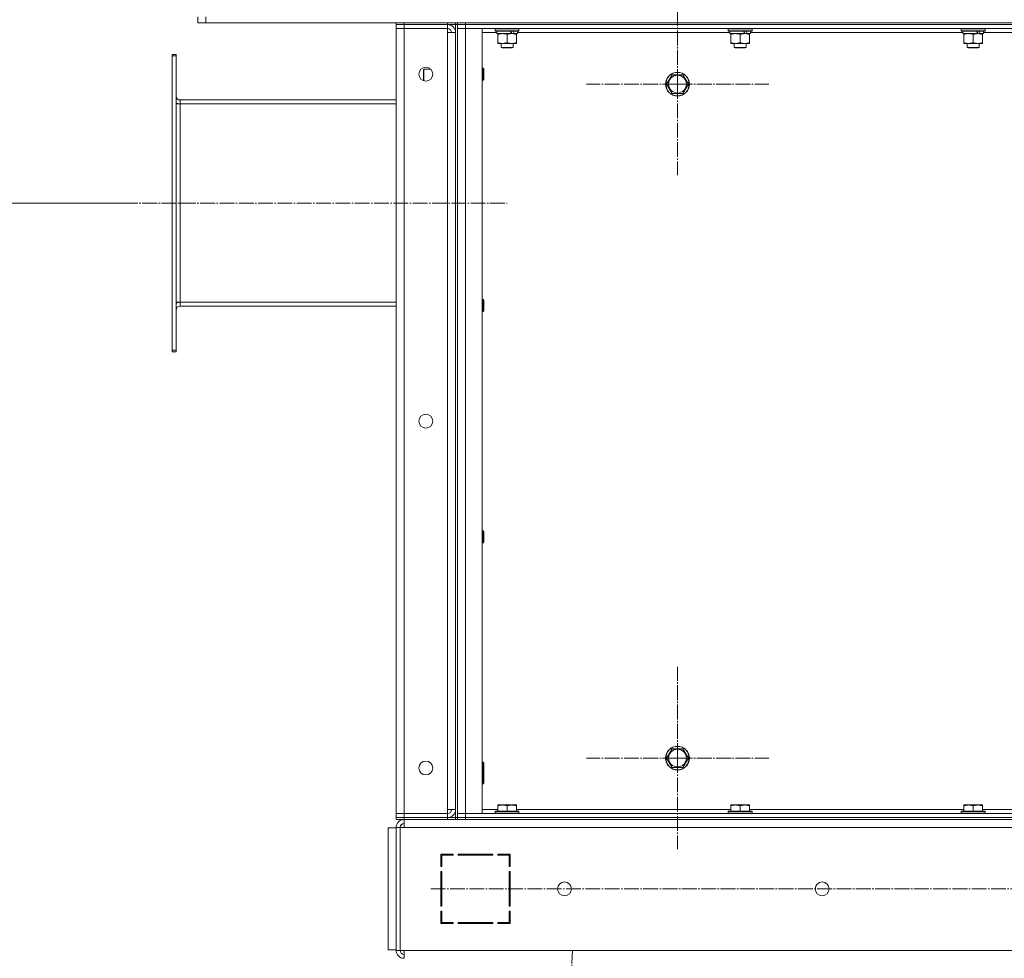
# Model space of a CAD drawing. Units: millimetres. Extents: x 0 to 17410, y -6 to 11880.
# Drawn here: x 6426 to 7420, y 8331 to 9278 of the extents above; entities that cross this region are included whole.
import ezdxf

# ---------------------------------------------------------------- set-up
doc = ezdxf.new("R2010")
doc.units = ezdxf.units.MM
doc.linetypes.add('K5LT_AXLED', pattern=[19.5, 15, -1.5, 1.5, -1.5])
doc.linetypes.add('K5LT_THIN', pattern=[0])
for name, color, linetype, true_color in [('DIM', 6, 'Continuous', 0xff00ff), ('OSI', 2, 'Continuous', 0xffff00), ('R', 1, 'Continuous', 0xff0000), ('WELDING', 7, 'Continuous', 0xffffff)]:
    doc.layers.add(name, color=color, linetype=linetype, true_color=true_color)

msp = doc.modelspace()

# ---------------------------------------------------------------- linework, layer by layer
at = {"layer": 'DIM', "color": 7, "linetype": 'K5LT_THIN', "lineweight": 18}
msp.add_line((6530.6, 9092.87), (5977.77, 9092.87), dxfattribs=at)
at = {"layer": 'OSI', "color": 30, "linetype": 'K5LT_AXLED', "lineweight": 18, "true_color": 0xff8000}
for p, q in [((7090.35, 9212.87), (7090.35, 9304.87)), ((7090.35, 9212.87), (6998.35, 9212.87)), ((7090.35, 9212.87), (7182.35, 9212.87)), ((7090.35, 9212.87), (7090.35, 9120.87)), ((6530.6, 9092.87), (6918.58, 9092.87)), ((7090.35, 8532.87), (7090.35, 8624.87)), ((7090.35, 8532.87), (6998.35, 8532.87)), ((7090.35, 8532.87), (7182.35, 8532.87)), ((7090.35, 8532.87), (7090.35, 8440.87)), ((6841.35, 8400.87), (8176.35, 8400.87)), ((6862.35, 6320.87), (6984.53, 8338.97))]:
    msp.add_line(p, q, dxfattribs=at)
at = {"layer": 'R', "color": 7, "linetype": 'K5LT_THIN', "lineweight": 18}
for p, q in [((6606.35, 9274.87), (6606.35, 9280.87)), ((6606.35, 9274.87), (6614.35, 9274.87)), ((6614.35, 9274.87), (6614.35, 9280.87)), ((6614.35, 9274.87), (8198.35, 9274.87)), ((6806.35, 9272.87), (6806.35, 9274.87)), ((6806.35, 9272.87), (6806.35, 9268.87)), ((6806.35, 9272.87), (6814.35, 9272.87)), ((6814.35, 9272.87), (6806.35, 9272.87)), ((6814.35, 9274.87), (6858.35, 9274.87)), ((6814.35, 9272.87), (6814.35, 9274.87)), ((6858.35, 9272.87), (6814.35, 9272.87)), ((6814.35, 9272.87), (6814.35, 9268.87)), ((6814.35, 9272.87), (6858.35, 9272.87)), ((6858.35, 9272.87), (6858.35, 9274.87)), ((6858.35, 9272.87), (6858.35, 9268.87)), ((6866.35, 9272.87), (6858.35, 9272.87)), ((6866.35, 9272.87), (6866.35, 9274.87)), ((6866.35, 9272.87), (6866.35, 8472.87)), ((6866.35, 9272.87), (6868.35, 9272.87)), ((6868.35, 9272.87), (6868.35, 9274.87)), ((6876.35, 9272.87), (6868.35, 9272.87)), ((6868.35, 9268.87), (6868.35, 9272.87)), ((6868.35, 9272.87), (6876.35, 9272.87)), ((6876.35, 9274.87), (8136.35, 9274.87)), ((6876.35, 9272.87), (6876.35, 9274.87)), ((6876.35, 9272.87), (8136.35, 9272.87)), ((6876.35, 9272.87), (8136.35, 9272.87)), ((6876.35, 9268.87), (6876.35, 9272.87)), ((6806.35, 8476.87), (6806.35, 9268.87)), ((6806.35, 9268.87), (6814.35, 9268.87)), ((6814.35, 9268.87), (6806.35, 9268.87)), ((6858.35, 9268.87), (6814.35, 9268.87)), ((6814.35, 9268.87), (6814.35, 8476.87)), ((6858.35, 9264.87), (6858.35, 9268.87)), ((6858.35, 8480.87), (6858.35, 9264.87)), ((6866.35, 9264.87), (6858.35, 9264.87)), ((6866.35, 8480.87), (6866.35, 9264.87)), ((6868.35, 9268.87), (6868.35, 8476.87)), ((6868.35, 8476.87), (6868.35, 9268.87)), ((6876.35, 9268.87), (6868.35, 9268.87)), ((6876.35, 9268.87), (6868.35, 9268.87)), ((6876.35, 9268.87), (6876.35, 8476.87)), ((6893.35, 9268.87), (6876.35, 9268.87)), ((6876.35, 9268.87), (8136.35, 9268.87)), ((6893.35, 8476.87), (6893.35, 9268.87)), ((6907.85, 9264.87), (6893.35, 9264.87)), ((6906.35, 9268.57), (6906.53, 9268.87)), ((6906.35, 9268.57), (6906.35, 9266.67)), ((6930.35, 9268.57), (6906.35, 9268.57)), ((6930.35, 9266.67), (6906.35, 9266.67)), ((6906.35, 9266.67), (6906.53, 9266.37)), ((6930.18, 9266.37), (6906.53, 9266.37)), ((6907.85, 9266.37), (6907.85, 9263.87)), ((6922.7, 9263.87), (6907.85, 9263.87)), ((6908.85, 9263.02), (6908.85, 9263.87)), ((6908.85, 9263.02), (6908.85, 9254.72)), ((6918.35, 9263.02), (6918.35, 9254.72)), ((6922.7, 9263.87), (6923.1, 9263.87)), ((6923.1, 9263.87), (6924.95, 9263.87)), ((6924.95, 9263.87), (6925.46, 9263.87)), ((6928.85, 9263.87), (6925.46, 9263.87)), ((6927.85, 9263.87), (6927.85, 9263.02)), ((6927.85, 9263.02), (6927.85, 9254.72)), ((6928.85, 9266.37), (6928.85, 9263.87)), ((7143.05, 9264.87), (6928.85, 9264.87)), ((6930.35, 9268.57), (6930.18, 9268.87)), ((6930.35, 9266.67), (6930.18, 9266.37)), ((6930.35, 9268.57), (6930.35, 9266.67)), ((7141.55, 9268.57), (7141.73, 9268.87)), ((7141.55, 9268.57), (7141.55, 9266.67)), ((7165.55, 9268.57), (7141.55, 9268.57)), ((7165.55, 9266.67), (7141.55, 9266.67)), ((7141.55, 9266.67), (7141.73, 9266.37)), ((7165.38, 9266.37), (7141.73, 9266.37)), ((7143.05, 9266.37), (7143.05, 9263.87)), ((7157.9, 9263.87), (7143.05, 9263.87)), ((7144.05, 9263.02), (7144.05, 9263.87)), ((7144.05, 9263.02), (7144.05, 9254.72)), ((7153.55, 9263.02), (7153.55, 9254.72)), ((7157.9, 9263.87), (7158.3, 9263.87)), ((7158.3, 9263.87), (7160.15, 9263.87)), ((7160.15, 9263.87), (7160.66, 9263.87)), ((7164.05, 9263.87), (7160.66, 9263.87)), ((7163.05, 9263.87), (7163.05, 9263.02)), ((7163.05, 9263.02), (7163.05, 9254.72)), ((7164.05, 9266.37), (7164.05, 9263.87)), ((7378.25, 9264.87), (7164.05, 9264.87)), ((7165.55, 9268.57), (7165.38, 9268.87)), ((7165.55, 9266.67), (7165.38, 9266.37)), ((7165.55, 9268.57), (7165.55, 9266.67)), ((7376.75, 9268.57), (7376.93, 9268.87)), ((7376.75, 9268.57), (7376.75, 9266.67)), ((7400.75, 9268.57), (7376.75, 9268.57)), ((7400.75, 9266.67), (7376.75, 9266.67)), ((7376.75, 9266.67), (7376.93, 9266.37)), ((7400.58, 9266.37), (7376.93, 9266.37)), ((7378.25, 9266.37), (7378.25, 9263.87)), ((7393.1, 9263.87), (7378.25, 9263.87)), ((7379.25, 9263.02), (7379.25, 9263.87)), ((7379.25, 9263.02), (7379.25, 9254.72)), ((7388.75, 9263.02), (7388.75, 9254.72)), ((7393.1, 9263.87), (7393.5, 9263.87)), ((7393.5, 9263.87), (7395.35, 9263.87)), ((7395.35, 9263.87), (7395.86, 9263.87)), ((7399.25, 9263.87), (7395.86, 9263.87)), ((7398.25, 9263.87), (7398.25, 9263.02)), ((7398.25, 9263.02), (7398.25, 9254.72)), ((7399.25, 9266.37), (7399.25, 9263.87)), ((7613.45, 9264.87), (7399.25, 9264.87)), ((7400.75, 9268.57), (7400.58, 9268.87)), ((7400.75, 9266.67), (7400.58, 9266.37)), ((7400.75, 9268.57), (7400.75, 9266.67)), ((6908.85, 9253.87), (6908.85, 9254.72)), ((6923.1, 9253.87), (6908.85, 9253.87)), ((6912.35, 9253.87), (6912.35, 9249.95)), ((6927.85, 9253.87), (6923.1, 9253.87)), ((6924.35, 9253.87), (6924.35, 9249.95)), ((6927.85, 9254.72), (6927.85, 9253.87)), ((7144.05, 9253.87), (7144.05, 9254.72)), ((7158.3, 9253.87), (7144.05, 9253.87)), ((7147.55, 9253.87), (7147.55, 9249.95)), ((7163.05, 9253.87), (7158.3, 9253.87)), ((7159.55, 9253.87), (7159.55, 9249.95)), ((7163.05, 9254.72), (7163.05, 9253.87)), ((7379.25, 9253.87), (7379.25, 9254.72)), ((7393.5, 9253.87), (7379.25, 9253.87)), ((7382.75, 9253.87), (7382.75, 9249.95)), ((7398.25, 9253.87), (7393.5, 9253.87)), ((7394.75, 9253.87), (7394.75, 9249.95)), ((7398.25, 9254.72), (7398.25, 9253.87)), ((6584.35, 9242.87), (6580.35, 9242.87)), ((6580.35, 9241.37), (6580.35, 9242.87)), ((6584.35, 9241.37), (6584.35, 9242.87)), ((6912.35, 9249.95), (6913.35, 9249.37)), ((6918.35, 9249.95), (6912.35, 9249.95)), ((6918.35, 9249.37), (6913.35, 9249.37)), ((6924.35, 9249.95), (6918.35, 9249.95)), ((6923.35, 9249.37), (6918.35, 9249.37)), ((6924.35, 9249.95), (6923.35, 9249.37)), ((7147.55, 9249.95), (7148.55, 9249.37)), ((7153.55, 9249.95), (7147.55, 9249.95)), ((7153.55, 9249.37), (7148.55, 9249.37)), ((7159.55, 9249.95), (7153.55, 9249.95)), ((7158.55, 9249.37), (7153.55, 9249.37)), ((7159.55, 9249.95), (7158.55, 9249.37)), ((7382.75, 9249.95), (7383.75, 9249.37)), ((7388.75, 9249.95), (7382.75, 9249.95)), ((7388.75, 9249.37), (7383.75, 9249.37)), ((7394.75, 9249.95), (7388.75, 9249.95)), ((7393.75, 9249.37), (7388.75, 9249.37)), ((7394.75, 9249.95), (7393.75, 9249.37)), ((6580.35, 8944.37), (6580.35, 9241.37)), ((6584.35, 9241.37), (6580.35, 9241.37)), ((6584.35, 8944.37), (6584.35, 9241.37)), ((6834.43, 9227.87), (6833.85, 9226.87)), ((6833.85, 9224.37), (6833.85, 9226.87)), ((6833.85, 9216.87), (6833.85, 9224.37)), ((6841.25, 9227.87), (6834.43, 9227.87)), ((6834.43, 9224.87), (6834.43, 9227.87)), ((6834.43, 9216.14), (6834.43, 9224.87)), ((6893.35, 9228.87), (6894.27, 9228.87)), ((6894.27, 9228.87), (6894.85, 9227.87)), ((6894.27, 9228.87), (6894.27, 9216.87)), ((6894.85, 9227.87), (6894.85, 9217.87)), ((7079.38, 9212.87), (7084.87, 9222.37)), ((7084.87, 9222.37), (7095.84, 9222.37)), ((7095.84, 9222.37), (7101.32, 9212.87)), ((6834.24, 9216.2), (6833.85, 9216.87)), ((6893.35, 9216.87), (6894.27, 9216.87)), ((6894.27, 9216.87), (6894.85, 9217.87)), ((7084.87, 9203.37), (7079.38, 9212.87)), ((7101.32, 9212.87), (7095.84, 9203.37)), ((7090.35, 9203.37), (7084.87, 9203.37)), ((7095.84, 9203.37), (7090.35, 9203.37)), ((6584.35, 9192.87), (6588.35, 9192.87)), ((6588.35, 9196.87), (6806.35, 9196.87)), ((6588.35, 9192.87), (6588.35, 9196.87)), ((6588.35, 8992.87), (6588.35, 9192.87)), ((6588.35, 9192.87), (6806.35, 9192.87)), ((6893.35, 8995.54), (6894.27, 8995.54)), ((6894.27, 8995.54), (6894.85, 8994.54)), ((6894.27, 8995.54), (6894.27, 8983.54)), ((6894.85, 8994.54), (6894.85, 8984.54)), ((6584.35, 8992.87), (6588.35, 8992.87)), ((6588.35, 8988.87), (6588.35, 8992.87)), ((6588.35, 8992.87), (6806.35, 8992.87)), ((6806.35, 8988.87), (6588.35, 8988.87)), ((6893.35, 8983.54), (6894.27, 8983.54)), ((6894.27, 8983.54), (6894.85, 8984.54)), ((6580.35, 8942.87), (6580.35, 8944.37)), ((6584.35, 8944.37), (6580.35, 8944.37)), ((6584.35, 8942.87), (6584.35, 8944.37)), ((6584.35, 8942.87), (6580.35, 8942.87)), ((6893.35, 8762.2), (6894.27, 8762.2)), ((6894.27, 8762.2), (6894.85, 8761.2)), ((6894.27, 8762.2), (6894.27, 8750.2)), ((6894.85, 8761.2), (6894.85, 8751.2)), ((6893.35, 8750.2), (6894.27, 8750.2)), ((6894.27, 8750.2), (6894.85, 8751.2)), ((7079.38, 8532.87), (7084.87, 8542.37)), ((7084.87, 8542.37), (7095.84, 8542.37)), ((7095.84, 8542.37), (7101.32, 8532.87)), ((6893.35, 8528.87), (6894.27, 8528.87)), ((6894.27, 8528.87), (6894.85, 8527.87)), ((6894.27, 8528.87), (6894.27, 8516.87)), ((6894.85, 8527.87), (6894.85, 8517.87)), ((7084.87, 8523.37), (7079.38, 8532.87)), ((7101.32, 8532.87), (7095.84, 8523.37)), ((6894.27, 8516.87), (6894.27, 8506.87)), ((6894.85, 8517.87), (6894.85, 8507.87)), ((7090.35, 8523.37), (7084.87, 8523.37)), ((7095.84, 8523.37), (7090.35, 8523.37)), ((6893.35, 8506.87), (6894.27, 8506.87)), ((6894.27, 8506.87), (6894.85, 8507.87)), ((6814.35, 8476.87), (6806.35, 8476.87)), ((6806.35, 8476.87), (6814.35, 8476.87)), ((6806.35, 8472.87), (6806.35, 8476.87)), ((6814.35, 8476.87), (6858.35, 8476.87)), ((6814.35, 8476.87), (6858.35, 8476.87)), ((6814.35, 8472.87), (6814.35, 8476.87)), ((6858.35, 8476.87), (6858.35, 8480.87)), ((6866.35, 8480.87), (6858.35, 8480.87)), ((6858.35, 8472.87), (6858.35, 8476.87)), ((6868.35, 8476.87), (6876.35, 8476.87)), ((6868.35, 8476.87), (6876.35, 8476.87)), ((6868.35, 8476.87), (6868.35, 8472.87)), ((6876.35, 8476.87), (6893.35, 8476.87)), ((8136.35, 8476.87), (6876.35, 8476.87)), ((6876.35, 8476.87), (6876.35, 8472.87)), ((6893.35, 8480.87), (6908.85, 8480.87)), ((6906.35, 8479.07), (6906.53, 8479.37)), ((6906.35, 8479.07), (6906.35, 8477.17)), ((6930.35, 8479.07), (6906.35, 8479.07)), ((6930.35, 8477.17), (6906.35, 8477.17)), ((6906.35, 8477.17), (6906.53, 8476.87)), ((6930.18, 8479.37), (6906.53, 8479.37)), ((6908.85, 8485.57), (6909.38, 8485.87)), ((6908.85, 8484.72), (6908.85, 8485.57)), ((6908.85, 8484.72), (6908.85, 8479.37)), ((6927.32, 8485.87), (6909.38, 8485.87)), ((6918.35, 8484.72), (6918.35, 8479.37)), ((6927.85, 8485.57), (6927.32, 8485.87)), ((6927.85, 8485.57), (6927.85, 8484.72)), ((6927.85, 8484.72), (6927.85, 8479.37)), ((6927.85, 8480.87), (7144.05, 8480.87)), ((6930.35, 8479.07), (6930.18, 8479.37)), ((6930.35, 8477.17), (6930.18, 8476.87)), ((6930.35, 8479.07), (6930.35, 8477.17)), ((7141.55, 8479.07), (7141.73, 8479.37)), ((7141.55, 8479.07), (7141.55, 8477.17)), ((7165.55, 8479.07), (7141.55, 8479.07)), ((7165.55, 8477.17), (7141.55, 8477.17)), ((7141.55, 8477.17), (7141.73, 8476.87)), ((7165.38, 8479.37), (7141.73, 8479.37)), ((7144.05, 8485.57), (7144.58, 8485.87)), ((7144.05, 8484.72), (7144.05, 8485.57)), ((7144.05, 8484.72), (7144.05, 8479.37)), ((7162.52, 8485.87), (7144.58, 8485.87)), ((7153.55, 8484.72), (7153.55, 8479.37)), ((7163.05, 8485.57), (7162.52, 8485.87)), ((7163.05, 8485.57), (7163.05, 8484.72)), ((7163.05, 8484.72), (7163.05, 8479.37)), ((7163.05, 8480.87), (7379.25, 8480.87)), ((7165.55, 8479.07), (7165.38, 8479.37)), ((7165.55, 8477.17), (7165.38, 8476.87)), ((7165.55, 8479.07), (7165.55, 8477.17)), ((7376.75, 8479.07), (7376.93, 8479.37)), ((7376.75, 8479.07), (7376.75, 8477.17)), ((7400.75, 8479.07), (7376.75, 8479.07)), ((7400.75, 8477.17), (7376.75, 8477.17)), ((7376.75, 8477.17), (7376.93, 8476.87)), ((7400.58, 8479.37), (7376.93, 8479.37)), ((7379.25, 8485.57), (7379.78, 8485.87)), ((7379.25, 8484.72), (7379.25, 8485.57)), ((7379.25, 8484.72), (7379.25, 8479.37)), ((7397.72, 8485.87), (7379.78, 8485.87)), ((7388.75, 8484.72), (7388.75, 8479.37)), ((7398.25, 8485.57), (7397.72, 8485.87)), ((7398.25, 8485.57), (7398.25, 8484.72)), ((7398.25, 8484.72), (7398.25, 8479.37)), ((7398.25, 8480.87), (7614.45, 8480.87)), ((7400.75, 8479.07), (7400.58, 8479.37)), ((7400.75, 8477.17), (7400.58, 8476.87)), ((7400.75, 8479.07), (7400.75, 8477.17)), ((6806.35, 8472.87), (6814.35, 8472.87)), ((6806.35, 8470.87), (6806.35, 8472.87)), ((6814.35, 8472.87), (6806.35, 8472.87)), ((6814.35, 8470.87), (6806.35, 8470.87)), ((6814.35, 8472.87), (6858.35, 8472.87)), ((6814.35, 8470.87), (6814.35, 8472.87)), ((6814.35, 8472.87), (6858.35, 8472.87)), ((6814.35, 8470.87), (6858.35, 8470.87)), ((6814.35, 8462.87), (6814.35, 8470.87)), ((6858.35, 8472.87), (6866.35, 8472.87)), ((6858.35, 8470.87), (6858.35, 8472.87)), ((6866.35, 8470.87), (6858.35, 8470.87)), ((6866.35, 8470.87), (6866.35, 8472.87)), ((6866.35, 8472.87), (6868.35, 8472.87)), ((6868.35, 8470.87), (6866.35, 8470.87)), ((6866.35, 8470.87), (6868.35, 8470.87)), ((6868.35, 8472.87), (6876.35, 8472.87)), ((6868.35, 8470.87), (6868.35, 8472.87)), ((6876.35, 8472.87), (6868.35, 8472.87)), ((6876.35, 8470.87), (6868.35, 8470.87)), ((6876.35, 8472.87), (8136.35, 8472.87)), ((6876.35, 8470.87), (6876.35, 8472.87)), ((8136.35, 8472.87), (6876.35, 8472.87)), ((6876.35, 8470.87), (8136.35, 8470.87)), ((6798.35, 8462.37), (6806.35, 8462.37)), ((6798.35, 8462.37), (6798.35, 8339.37)), ((6806.35, 8462.87), (6806.35, 8338.87)), ((6806.35, 8462.87), (6810.35, 8462.87)), ((6810.35, 8462.87), (6810.35, 8338.87)), ((6810.35, 8462.87), (6814.35, 8462.87)), ((8198.35, 8462.87), (6814.35, 8462.87)), ((6851.35, 8435.87), (6851.35, 8423.37)), ((6863.85, 8435.87), (6851.35, 8435.87)), ((6852.35, 8434.87), (6863.85, 8434.87)), ((6852.35, 8423.37), (6852.35, 8434.87)), ((6861.89, 8435.87), (6863.85, 8434.88)), ((6863.85, 8434.87), (6863.85, 8435.87)), ((6903.85, 8435.87), (6868.85, 8435.87)), ((6868.85, 8435.87), (6868.85, 8434.87)), ((6868.85, 8434.87), (6903.85, 8434.87)), ((6875.66, 8434.87), (6875.08, 8435.87)), ((6881.43, 8435.87), (6882.02, 8434.87)), ((6885.47, 8434.87), (6884.88, 8435.87)), ((6903.85, 8434.87), (6903.85, 8435.87)), ((6908.85, 8435.87), (6908.85, 8434.87)), ((6921.35, 8435.87), (6908.85, 8435.87)), ((6908.85, 8434.87), (6920.35, 8434.87)), ((6920.35, 8434.87), (6920.35, 8423.37)), ((6921.35, 8423.37), (6921.35, 8435.87)), ((6852.35, 8425), (6851.35, 8425.51)), ((6851.35, 8423.37), (6852.35, 8423.37)), ((6851.35, 8418.37), (6851.35, 8383.37)), ((6852.35, 8418.37), (6851.35, 8418.37)), ((6852.35, 8383.37), (6852.35, 8418.37)), ((6920.35, 8423.37), (6921.35, 8423.37)), ((6921.35, 8418.37), (6920.35, 8418.37)), ((6920.35, 8418.37), (6920.35, 8383.37)), ((6921.35, 8383.37), (6921.35, 8418.37)), ((6851.35, 8399.14), (6852.35, 8400.23)), ((6851.35, 8383.37), (6852.35, 8383.37)), ((6852.35, 8378.37), (6851.35, 8378.37)), ((6851.35, 8378.37), (6851.35, 8365.87)), ((6852.35, 8366.87), (6852.35, 8378.37)), ((6920.35, 8383.37), (6921.35, 8383.37)), ((6921.35, 8378.37), (6920.35, 8378.37)), ((6920.35, 8378.37), (6920.35, 8366.87)), ((6921.35, 8365.87), (6921.35, 8378.37)), ((6921.35, 8373.94), (6920.35, 8375.63)), ((6920.35, 8369.78), (6921.35, 8368.08)), ((6851.35, 8365.87), (6863.85, 8365.87)), ((6852.35, 8365.87), (6852.35, 8366.87)), ((6863.85, 8366.87), (6852.35, 8366.87)), ((6862.35, 8365.87), (6862.35, 8366.87)), ((6863.85, 8365.87), (6863.85, 8366.87)), ((6903.85, 8366.87), (6868.85, 8366.87)), ((6868.85, 8366.87), (6868.85, 8365.87)), ((6868.85, 8365.87), (6903.85, 8365.87)), ((6903.85, 8365.87), (6903.85, 8366.87)), ((6908.85, 8366.87), (6908.85, 8365.87)), ((6920.35, 8366.87), (6908.85, 8366.87)), ((6908.85, 8365.87), (6921.35, 8365.87)), ((6798.35, 8339.37), (6806.35, 8339.37)), ((6806.35, 8338.87), (6810.35, 8338.87)), ((6810.35, 8338.87), (6814.35, 8338.87)), ((6814.35, 8338.87), (8198.35, 8338.87)), ((6814.35, 8338.87), (6814.35, 8330.87))]:
    msp.add_line(p, q, dxfattribs=at)
for centre, radius in [((6836.35, 9222.87), 7), ((7090.35, 9212.87), 12), ((7090.35, 9212.87), 11.83), ((7090.35, 9212.87), 8.97), ((6836.35, 8872.87), 7), ((7090.35, 8532.87), 12), ((7090.35, 8532.87), 11.83), ((7090.35, 8532.87), 8.97), ((6836.35, 8522.87), 7), ((6976.35, 8400.87), 7), ((7236.35, 8400.87), 7)]:
    msp.add_circle(centre, radius, dxfattribs=at)
for centre, radius, start, end in [((6858.35, 9264.87), 8, 0, 90), ((6858.35, 9264.87), 4, 0, 90), ((6588.35, 9200.87), 4, 180, 270), ((6588.35, 9200.87), 8, 240, 270), ((6588.35, 8984.87), 8, 90, 120), ((6588.35, 8984.87), 4, 90, 180), ((6858.35, 8480.87), 4, 270, 0), ((6858.35, 8480.87), 8, 270, 0), ((6814.35, 8462.87), 8, 90, 180), ((6814.35, 8462.87), 4, 90, 180), ((6814.72, 8462.5), 4.37, 94.81535, 175.18465), ((6850.35, 8374.46), 2, 0, 60), ((6814.35, 8338.87), 8, 180, 270), ((6814.35, 8338.87), 4, 180, 270)]:
    msp.add_arc(centre, radius, start, end, dxfattribs=at)
for centre, major_axis, start_param, end_param in [((6918.35, 9261.7), (9.5, -22.44), 1.583235, 1.695628), ((6918.35, 9268.8), (5.66, -13.36), 1.11019, 1.304539), ((6918.35, 9268.8), (9.5, -22.44), 1.266048, 1.37865), ((7153.55, 9261.7), (9.5, -22.44), 1.583235, 1.695628), ((7153.55, 9268.8), (5.66, -13.36), 1.11019, 1.304539), ((7153.55, 9268.8), (9.5, -22.44), 1.266048, 1.37865), ((7388.75, 9261.7), (9.5, -22.44), 1.583235, 1.695628), ((7388.75, 9268.8), (5.66, -13.36), 1.11019, 1.304539), ((7388.75, 9268.8), (9.5, -22.44), 1.266048, 1.37865)]:
    msp.add_ellipse(centre, major_axis=major_axis, ratio=0.199103, start_param=start_param, end_param=end_param, dxfattribs=at)
at = {"layer": 'WELDING', "color": 7, "linetype": 'K5LT_THIN', "lineweight": 18}
for points, knots in [([(6913.6, 9263.87), (6913.39, 9263.87), (6912.96, 9263.86), (6912.31, 9263.81), (6911.68, 9263.73), (6910.88, 9263.59), (6909.94, 9263.36), (6909.2, 9263.14), (6908.85, 9263.02)], [0, 0, 0, 0, 1.192024, 2.404251, 3.60809, 4.765234, 6.955738, 9, 9, 9, 9]), ([(6918.35, 9263.02), (6917.86, 9263.19), (6917.1, 9263.41), (6916.13, 9263.62), (6915.46, 9263.74), (6914.84, 9263.81), (6914.22, 9263.86), (6913.81, 9263.87), (6913.6, 9263.87)], [0, 0, 0, 0, 2.905563, 4.375924, 5.511195, 6.679161, 7.850161, 9, 9, 9, 9]), ([(6923.1, 9263.87), (6922.82, 9263.87), (6922.35, 9263.85), (6921.69, 9263.8), (6921.21, 9263.73), (6920.5, 9263.61), (6919.58, 9263.41), (6918.76, 9263.16), (6918.35, 9263.02)], [0, 0, 0, 0, 1.548206, 2.616755, 3.724998, 4.291764, 6.613357, 9, 9, 9, 9]), ([(6927.85, 9263.02), (6927.42, 9263.17), (6926.68, 9263.39), (6925.67, 9263.62), (6924.85, 9263.76), (6924.11, 9263.84), (6923.53, 9263.87), (6923.2, 9263.87), (6923.1, 9263.87)], [0, 0, 0, 0, 2.494996, 4.309231, 5.73815, 7.133977, 8.472011, 9, 9, 9, 9]), ([(7148.8, 9263.87), (7148.59, 9263.87), (7148.16, 9263.86), (7147.51, 9263.81), (7146.88, 9263.73), (7146.08, 9263.59), (7145.14, 9263.36), (7144.4, 9263.14), (7144.05, 9263.02)], [0, 0, 0, 0, 1.192024, 2.404251, 3.60809, 4.765234, 6.955738, 9, 9, 9, 9]), ([(7153.55, 9263.02), (7153.06, 9263.19), (7152.3, 9263.41), (7151.33, 9263.62), (7150.66, 9263.74), (7150.04, 9263.81), (7149.42, 9263.86), (7149.01, 9263.87), (7148.8, 9263.87)], [0, 0, 0, 0, 2.905563, 4.375924, 5.511195, 6.679161, 7.850161, 9, 9, 9, 9]), ([(7158.3, 9263.87), (7158.02, 9263.87), (7157.55, 9263.85), (7156.89, 9263.8), (7156.41, 9263.73), (7155.7, 9263.61), (7154.78, 9263.41), (7153.96, 9263.16), (7153.55, 9263.02)], [0, 0, 0, 0, 1.548206, 2.616755, 3.724998, 4.291764, 6.613357, 9, 9, 9, 9]), ([(7163.05, 9263.02), (7162.62, 9263.17), (7161.88, 9263.39), (7160.87, 9263.62), (7160.05, 9263.76), (7159.31, 9263.84), (7158.73, 9263.87), (7158.4, 9263.87), (7158.3, 9263.87)], [0, 0, 0, 0, 2.494996, 4.309231, 5.73815, 7.133977, 8.472011, 9, 9, 9, 9]), ([(7384, 9263.87), (7383.79, 9263.87), (7383.36, 9263.86), (7382.71, 9263.81), (7382.08, 9263.73), (7381.28, 9263.59), (7380.34, 9263.36), (7379.6, 9263.14), (7379.25, 9263.02)], [0, 0, 0, 0, 1.192024, 2.404251, 3.60809, 4.765234, 6.955738, 9, 9, 9, 9]), ([(7388.75, 9263.02), (7388.26, 9263.19), (7387.5, 9263.41), (7386.53, 9263.62), (7385.86, 9263.74), (7385.24, 9263.81), (7384.62, 9263.86), (7384.21, 9263.87), (7384, 9263.87)], [0, 0, 0, 0, 2.905563, 4.375924, 5.511195, 6.679161, 7.850161, 9, 9, 9, 9]), ([(7393.5, 9263.87), (7393.22, 9263.87), (7392.75, 9263.85), (7392.09, 9263.8), (7391.61, 9263.73), (7390.9, 9263.61), (7389.98, 9263.41), (7389.16, 9263.16), (7388.75, 9263.02)], [0, 0, 0, 0, 1.548206, 2.616755, 3.724998, 4.291764, 6.613357, 9, 9, 9, 9]), ([(7398.25, 9263.02), (7397.82, 9263.17), (7397.08, 9263.39), (7396.07, 9263.62), (7395.25, 9263.76), (7394.51, 9263.84), (7393.93, 9263.87), (7393.6, 9263.87), (7393.5, 9263.87)], [0, 0, 0, 0, 2.494996, 4.309231, 5.73815, 7.133977, 8.472011, 9, 9, 9, 9]), ([(6908.85, 9254.72), (6909.41, 9254.53), (6910.23, 9254.3), (6911.22, 9254.09), (6911.82, 9253.99), (6912.34, 9253.93), (6912.87, 9253.89), (6913.39, 9253.87), (6913.92, 9253.87), (6914.44, 9253.9), (6915.03, 9253.95), (6915.75, 9254.05), (6916.89, 9254.27), (6917.77, 9254.53), (6918.35, 9254.72)], [0, 0, 0, 0, 2.72415, 3.912285, 4.716446, 5.530362, 6.353984, 7.180289, 7.997717, 8.810544, 9.605533, 10.761675, 12.184093, 15, 15, 15, 15]), ([(6918.35, 9254.72), (6918.85, 9254.55), (6919.61, 9254.33), (6920.58, 9254.12), (6921.25, 9254), (6921.86, 9253.93), (6922.48, 9253.88), (6922.9, 9253.87), (6923.1, 9253.87)], [0, 0, 0, 0, 2.905563, 4.375924, 5.511195, 6.679161, 7.850161, 9, 9, 9, 9]), ([(6923.1, 9253.87), (6923.32, 9253.87), (6923.75, 9253.88), (6924.39, 9253.93), (6925.03, 9254.01), (6925.83, 9254.15), (6926.77, 9254.38), (6927.5, 9254.6), (6927.85, 9254.72)], [0, 0, 0, 0, 1.192024, 2.404251, 3.60809, 4.765234, 6.955738, 9, 9, 9, 9]), ([(7144.05, 9254.72), (7144.61, 9254.53), (7145.43, 9254.3), (7146.42, 9254.09), (7147.02, 9253.99), (7147.54, 9253.93), (7148.07, 9253.89), (7148.59, 9253.87), (7149.12, 9253.87), (7149.64, 9253.9), (7150.23, 9253.95), (7150.95, 9254.05), (7152.09, 9254.27), (7152.97, 9254.53), (7153.55, 9254.72)], [0, 0, 0, 0, 2.72415, 3.912285, 4.716446, 5.530362, 6.353984, 7.180289, 7.997717, 8.810544, 9.605533, 10.761675, 12.184093, 15, 15, 15, 15]), ([(7153.55, 9254.72), (7154.05, 9254.55), (7154.81, 9254.33), (7155.78, 9254.12), (7156.45, 9254), (7157.06, 9253.93), (7157.68, 9253.88), (7158.1, 9253.87), (7158.3, 9253.87)], [0, 0, 0, 0, 2.905563, 4.375924, 5.511195, 6.679161, 7.850161, 9, 9, 9, 9]), ([(7158.3, 9253.87), (7158.52, 9253.87), (7158.95, 9253.88), (7159.59, 9253.93), (7160.23, 9254.01), (7161.03, 9254.15), (7161.97, 9254.38), (7162.7, 9254.6), (7163.05, 9254.72)], [0, 0, 0, 0, 1.192024, 2.404251, 3.60809, 4.765234, 6.955738, 9, 9, 9, 9]), ([(7379.25, 9254.72), (7379.81, 9254.53), (7380.63, 9254.3), (7381.62, 9254.09), (7382.22, 9253.99), (7382.74, 9253.93), (7383.27, 9253.89), (7383.79, 9253.87), (7384.32, 9253.87), (7384.84, 9253.9), (7385.43, 9253.95), (7386.15, 9254.05), (7387.29, 9254.27), (7388.17, 9254.53), (7388.75, 9254.72)], [0, 0, 0, 0, 2.72415, 3.912285, 4.716446, 5.530362, 6.353984, 7.180289, 7.997717, 8.810544, 9.605533, 10.761675, 12.184093, 15, 15, 15, 15]), ([(7388.75, 9254.72), (7389.25, 9254.55), (7390.01, 9254.33), (7390.98, 9254.12), (7391.65, 9254), (7392.26, 9253.93), (7392.88, 9253.88), (7393.3, 9253.87), (7393.5, 9253.87)], [0, 0, 0, 0, 2.905563, 4.375924, 5.511195, 6.679161, 7.850161, 9, 9, 9, 9]), ([(7393.5, 9253.87), (7393.72, 9253.87), (7394.15, 9253.88), (7394.79, 9253.93), (7395.43, 9254.01), (7396.23, 9254.15), (7397.17, 9254.38), (7397.9, 9254.6), (7398.25, 9254.72)], [0, 0, 0, 0, 1.192024, 2.404251, 3.60809, 4.765234, 6.955738, 9, 9, 9, 9]), ([(6918.35, 8484.72), (6917.92, 8484.86), (6917.35, 8485.03), (6916.66, 8485.2), (6916.24, 8485.29), (6915.78, 8485.38), (6915.31, 8485.45), (6914.82, 8485.51), (6914.32, 8485.55), (6913.79, 8485.57), (6913.27, 8485.57), (6912.74, 8485.54), (6912.12, 8485.48), (6911.36, 8485.38), (6910.24, 8485.14), (6909.38, 8484.89), (6908.85, 8484.72)], [0, 0, 0, 0, 2.392038, 3.094773, 3.749673, 4.638938, 5.533553, 6.273967, 7.269403, 8.166492, 9.086699, 10.026159, 10.962726, 12.336972, 14.092661, 17, 17, 17, 17]), ([(6927.85, 8484.72), (6927.42, 8484.86), (6926.85, 8485.03), (6926.16, 8485.2), (6925.74, 8485.29), (6925.28, 8485.38), (6924.81, 8485.45), (6924.32, 8485.51), (6923.82, 8485.55), (6923.29, 8485.57), (6922.77, 8485.57), (6922.24, 8485.54), (6921.62, 8485.48), (6920.86, 8485.38), (6919.74, 8485.14), (6918.88, 8484.89), (6918.35, 8484.72)], [0, 0, 0, 0, 2.392038, 3.094773, 3.749673, 4.638938, 5.533553, 6.273967, 7.269403, 8.166492, 9.086699, 10.026159, 10.962726, 12.336972, 14.092661, 17, 17, 17, 17]), ([(7153.55, 8484.72), (7153.12, 8484.86), (7152.55, 8485.03), (7151.86, 8485.2), (7151.44, 8485.29), (7150.98, 8485.38), (7150.51, 8485.45), (7150.02, 8485.51), (7149.52, 8485.55), (7148.99, 8485.57), (7148.47, 8485.57), (7147.94, 8485.54), (7147.32, 8485.48), (7146.56, 8485.38), (7145.44, 8485.14), (7144.58, 8484.89), (7144.05, 8484.72)], [0, 0, 0, 0, 2.392038, 3.094773, 3.749673, 4.638938, 5.533553, 6.273967, 7.269403, 8.166492, 9.086699, 10.026159, 10.962726, 12.336972, 14.092661, 17, 17, 17, 17]), ([(7163.05, 8484.72), (7162.62, 8484.86), (7162.05, 8485.03), (7161.36, 8485.2), (7160.94, 8485.29), (7160.48, 8485.38), (7160.01, 8485.45), (7159.52, 8485.51), (7159.02, 8485.55), (7158.49, 8485.57), (7157.97, 8485.57), (7157.44, 8485.54), (7156.82, 8485.48), (7156.06, 8485.38), (7154.94, 8485.14), (7154.08, 8484.89), (7153.55, 8484.72)], [0, 0, 0, 0, 2.392038, 3.094773, 3.749673, 4.638938, 5.533553, 6.273967, 7.269403, 8.166492, 9.086699, 10.026159, 10.962726, 12.336972, 14.092661, 17, 17, 17, 17]), ([(7388.75, 8484.72), (7388.32, 8484.86), (7387.75, 8485.03), (7387.06, 8485.2), (7386.64, 8485.29), (7386.18, 8485.38), (7385.71, 8485.45), (7385.22, 8485.51), (7384.72, 8485.55), (7384.19, 8485.57), (7383.67, 8485.57), (7383.14, 8485.54), (7382.52, 8485.48), (7381.76, 8485.38), (7380.64, 8485.14), (7379.78, 8484.89), (7379.25, 8484.72)], [0, 0, 0, 0, 2.392038, 3.094773, 3.749673, 4.638938, 5.533553, 6.273967, 7.269403, 8.166492, 9.086699, 10.026159, 10.962726, 12.336972, 14.092661, 17, 17, 17, 17]), ([(7398.25, 8484.72), (7397.82, 8484.86), (7397.25, 8485.03), (7396.56, 8485.2), (7396.14, 8485.29), (7395.68, 8485.38), (7395.21, 8485.45), (7394.72, 8485.51), (7394.22, 8485.55), (7393.69, 8485.57), (7393.17, 8485.57), (7392.64, 8485.54), (7392.02, 8485.48), (7391.26, 8485.38), (7390.14, 8485.14), (7389.28, 8484.89), (7388.75, 8484.72)], [0, 0, 0, 0, 2.392038, 3.094773, 3.749673, 4.638938, 5.533553, 6.273967, 7.269403, 8.166492, 9.086699, 10.026159, 10.962726, 12.336972, 14.092661, 17, 17, 17, 17])]:
    msp.add_open_spline(points, degree=3, knots=knots, dxfattribs=at)

doc.saveas('drawing.dxf')
